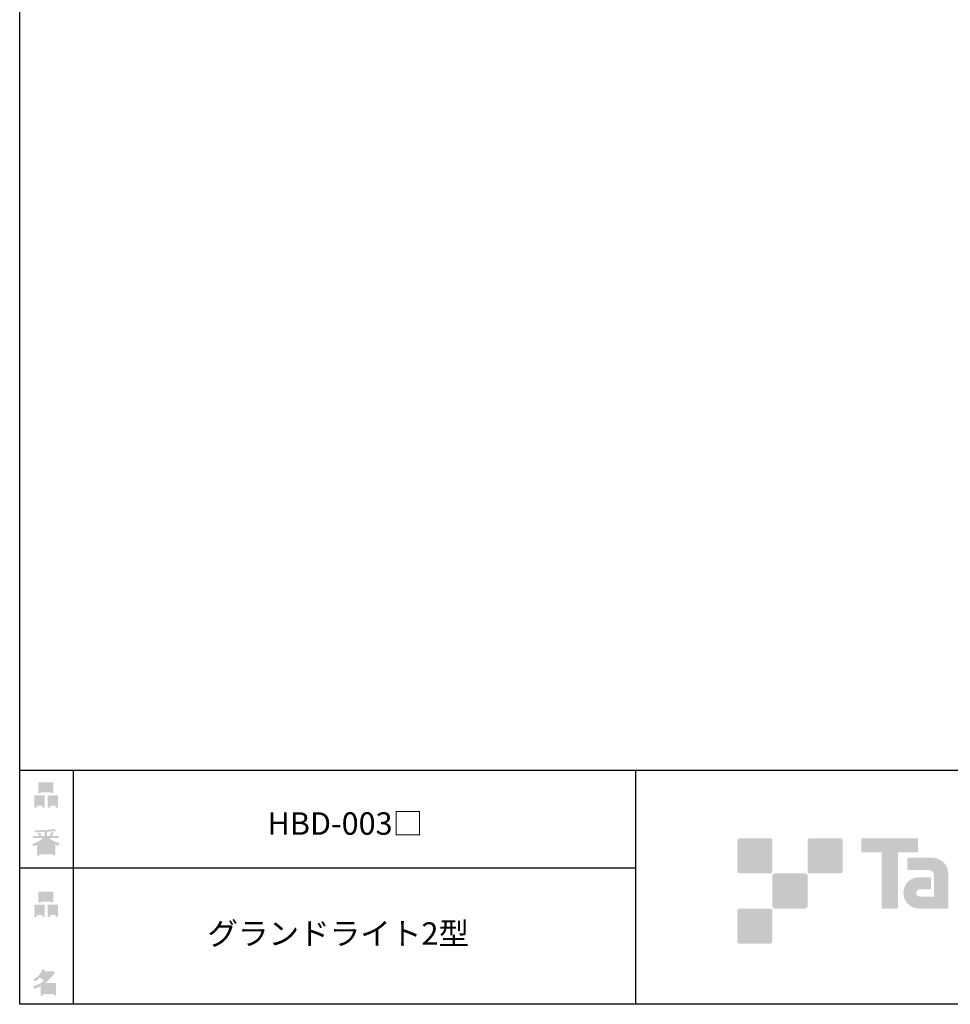
# Model space of a CAD drawing. Extents: x 53 to 243, y -34 to 243.
# Drawn here: x 53 to 153, y -34 to 71 of the extents above; entities that cross this region are included whole.
import ezdxf

# ---------------------------------------------------------------- set-up
doc = ezdxf.new("R2010")
doc.units = 0
doc.layers.add('レイヤー_1', color=160, linetype='Continuous')
doc.styles.add('STD', font='txt')

# ---------------------------------------------------------------- blocks, each defined once
blk = doc.blocks.new('AI9-BLK166')
at = {"layer": 'レイヤー_1', "color": 7, "insert": (-13.67367, 1.231302), "char_height": 2.393849, "attachment_point": 1, "style": 'STD'}
blk.add_mtext('\\fMS Gothic|b0|i0|c128;\\H2.3938;\\C29;グランドライト2型', dxfattribs=at)
blk = doc.blocks.new('AI9-BLK165')
at = {"layer": 'レイヤー_1', "color": 7}
blk.add_blockref('AI9-BLK166', (0, 0), dxfattribs=at)
blk = doc.blocks.new('AI9-BLK164')
at = {"layer": 'レイヤー_1', "color": 7, "insert": (-7.239007, 1.231302), "char_height": 2.393849, "attachment_point": 1, "style": 'STD'}
blk.add_mtext('\\fMS Gothic|b0|i0|c128;\\H2.3938;\\C29;HBD-003□', dxfattribs=at)
blk = doc.blocks.new('AI9-BLK163')
at = {"layer": 'レイヤー_1', "color": 7}
blk.add_blockref('AI9-BLK164', (0, 0), dxfattribs=at)
blk = doc.blocks.new('AI9-BLK141')
at = {"layer": 'レイヤー_1'}
h = blk.add_hatch(color=7, dxfattribs=at)
h.dxf.hatch_style = 2
edge = h.paths.add_edge_path(flags=16)
edge.add_spline(control_points=[(0.41, -0.27), (0.41, -0.27), (0.41, -0.9), (0.41, -0.9), (0.41, -0.9), (1.02, -0.9), (1.02, -0.9), (1.02, -0.9), (1.02, -0.27), (1.02, -0.27), (1.02, -0.27), (0.41, -0.27), (0.41, -0.27)], knot_values=[0, 0, 0, 0, 1, 1, 1, 2, 2, 2, 3, 3, 3, 4, 4, 4, 4], degree=3, periodic=0)
edge = h.paths.add_edge_path()
edge.add_spline(control_points=[(1.02, -1.14), (1.02, -1.14), (0.41, -1.14), (0.41, -1.14), (0.41, -1.14), (0.41, -1.36), (0.41, -1.36), (0.41, -1.36), (0.16, -1.36), (0.16, -1.36), (0.16, -1.36), (0.16, -0.03), (0.16, -0.03), (0.16, -0.03), (1.27, -0.03), (1.27, -0.03), (1.27, -0.03), (1.27, -1.33), (1.27, -1.33), (1.27, -1.33), (1.02, -1.33), (1.02, -1.33), (1.02, -1.33), (1.02, -1.14), (1.02, -1.14)], knot_values=[0, 0, 0, 0, 1, 1, 1, 2, 2, 2, 3, 3, 3, 4, 4, 4, 5, 5, 5, 6, 6, 6, 7, 7, 7, 8, 8, 8, 8], degree=3, periodic=0)
edge = h.paths.add_edge_path(flags=16)
edge.add_spline(control_points=[(-0.58, 0.52), (-0.58, 0.52), (0.53, 0.52), (0.53, 0.52), (0.53, 0.52), (0.53, 1.13), (0.53, 1.13), (0.53, 1.13), (-0.58, 1.13), (-0.58, 1.13), (-0.58, 1.13), (-0.58, 0.52), (-0.58, 0.52)], knot_values=[0, 0, 0, 0, 1, 1, 1, 2, 2, 2, 3, 3, 3, 4, 4, 4, 4], degree=3, periodic=0)
edge = h.paths.add_edge_path()
edge.add_spline(control_points=[(0.53, 0.28), (0.53, 0.28), (-0.58, 0.28), (-0.58, 0.28), (-0.58, 0.28), (-0.58, 0.19), (-0.58, 0.19), (-0.58, 0.19), (-0.83, 0.19), (-0.83, 0.19), (-0.83, 0.19), (-0.83, 1.36), (-0.83, 1.36), (-0.83, 1.36), (0.78, 1.36), (0.78, 1.36), (0.78, 1.36), (0.78, 0.22), (0.78, 0.22), (0.78, 0.22), (0.53, 0.22), (0.53, 0.22), (0.53, 0.22), (0.53, 0.28), (0.53, 0.28)], knot_values=[0, 0, 0, 0, 1, 1, 1, 2, 2, 2, 3, 3, 3, 4, 4, 4, 5, 5, 5, 6, 6, 6, 7, 7, 7, 8, 8, 8, 8], degree=3, periodic=0)
edge = h.paths.add_edge_path(flags=16)
edge.add_spline(control_points=[(-1.02, -0.27), (-1.02, -0.27), (-1.02, -0.9), (-1.02, -0.9), (-1.02, -0.9), (-0.41, -0.9), (-0.41, -0.9), (-0.41, -0.9), (-0.41, -0.27), (-0.41, -0.27), (-0.41, -0.27), (-1.02, -0.27), (-1.02, -0.27)], knot_values=[0, 0, 0, 0, 1, 1, 1, 2, 2, 2, 3, 3, 3, 4, 4, 4, 4], degree=3, periodic=0)
edge = h.paths.add_edge_path()
edge.add_spline(control_points=[(-0.41, -1.14), (-0.41, -1.14), (-1.02, -1.14), (-1.02, -1.14), (-1.02, -1.14), (-1.02, -1.36), (-1.02, -1.36), (-1.02, -1.36), (-1.27, -1.36), (-1.27, -1.36), (-1.27, -1.36), (-1.27, -0.03), (-1.27, -0.03), (-1.27, -0.03), (-0.16, -0.03), (-0.16, -0.03), (-0.16, -0.03), (-0.16, -1.33), (-0.16, -1.33), (-0.16, -1.33), (-0.41, -1.33), (-0.41, -1.33), (-0.41, -1.33), (-0.41, -1.14), (-0.41, -1.14)], knot_values=[0, 0, 0, 0, 1, 1, 1, 2, 2, 2, 3, 3, 3, 4, 4, 4, 5, 5, 5, 6, 6, 6, 7, 7, 7, 8, 8, 8, 8], degree=3, periodic=0)
blk = doc.blocks.new('AI9-BLK140')
at = {"layer": 'レイヤー_1', "color": 7}
blk.add_blockref('AI9-BLK141', (0, -0.060289), dxfattribs=at)
blk = doc.blocks.new('AI9-BLK139')
at = {"layer": 'レイヤー_1', "color": 7}
blk.add_blockref('AI9-BLK140', (0, 0), dxfattribs=at)
blk = doc.blocks.new('AI9-BLK138')
at = {"layer": 'レイヤー_1', "color": 7}
blk.add_blockref('AI9-BLK139', (0, 0), dxfattribs=at)
blk = doc.blocks.new('AI9-BLK134')
at = {"layer": 'レイヤー_1'}
h = blk.add_hatch(color=7, dxfattribs=at)
h.dxf.hatch_style = 2
edge = h.paths.add_edge_path(flags=16)
edge.add_spline(control_points=[(0.97, -0.31), (0.97, -0.31), (-0.18, -0.31), (-0.18, -0.31), (-0.18, -0.31), (-0.18, -1.02), (-0.18, -1.02), (-0.18, -1.02), (0.97, -1.02), (0.97, -1.02), (0.97, -1.02), (0.97, -0.31), (0.97, -0.31)], knot_values=[0, 0, 0, 0, 1, 1, 1, 2, 2, 2, 3, 3, 3, 4, 4, 4, 4], degree=3, periodic=0)
edge = h.paths.add_edge_path(flags=16)
edge.add_spline(control_points=[(0.14, 0.35), (0.32, 0.52), (0.5, 0.72), (0.67, 0.94), (0.67, 0.94), (-0.16, 0.94), (-0.16, 0.94), (-0.16, 0.94), (-0.35, 0.67), (-0.35, 0.67), (-0.17, 0.57), (0, 0.46), (0.14, 0.35), (0.14, 0.35), (0.14, 0.35), (0.14, 0.35)], knot_values=[0, 0, 0, 0, 1, 1, 1, 2, 2, 2, 3, 3, 3, 4, 4, 4, 5, 5, 5, 5], degree=3, periodic=0)
edge = h.paths.add_edge_path()
edge.add_spline(control_points=[(1.04, 0.97), (0.76, 0.56), (0.43, 0.22), (0.05, -0.07), (0.05, -0.07), (1.22, -0.07), (1.22, -0.07), (1.22, -0.07), (1.22, -1.38), (1.22, -1.38), (1.22, -1.38), (0.97, -1.38), (0.97, -1.38), (0.97, -1.38), (0.97, -1.26), (0.97, -1.26), (0.97, -1.26), (-0.18, -1.26), (-0.18, -1.26), (-0.18, -1.26), (-0.18, -1.41), (-0.18, -1.41), (-0.18, -1.41), (-0.43, -1.41), (-0.43, -1.41), (-0.43, -1.41), (-0.43, -0.4), (-0.43, -0.4), (-0.68, -0.54), (-0.91, -0.65), (-1.12, -0.72), (-1.12, -0.72), (-1.22, -0.43), (-1.22, -0.43), (-0.83, -0.32), (-0.44, -0.12), (-0.08, 0.17), (-0.15, 0.25), (-0.29, 0.36), (-0.49, 0.5), (-0.66, 0.34), (-0.84, 0.2), (-1.04, 0.09), (-1.04, 0.09), (-1.21, 0.3), (-1.21, 0.3), (-0.75, 0.53), (-0.42, 0.9), (-0.24, 1.41), (-0.24, 1.41), (0.04, 1.35), (0.04, 1.35), (0.07, 1.32), (0.06, 1.3), (0, 1.29), (0, 1.29), (-0.05, 1.18), (-0.05, 1.18), (-0.05, 1.18), (0.79, 1.18), (0.79, 1.18), (0.79, 1.18), (0.82, 1.23), (0.82, 1.23), (0.82, 1.23), (1.08, 1.04), (1.08, 1.04), (1.11, 1), (1.1, 0.98), (1.04, 0.97), (1.04, 0.97), (1.04, 0.97), (1.04, 0.97)], knot_values=[0, 0, 0, 0, 1, 1, 1, 2, 2, 2, 3, 3, 3, 4, 4, 4, 5, 5, 5, 6, 6, 6, 7, 7, 7, 8, 8, 8, 9, 9, 9, 10, 10, 10, 11, 11, 11, 12, 12, 12, 13, 13, 13, 14, 14, 14, 15, 15, 15, 16, 16, 16, 17, 17, 17, 18, 18, 18, 19, 19, 19, 20, 20, 20, 21, 21, 21, 22, 22, 22, 23, 23, 23, 24, 24, 24, 24], degree=3, periodic=0)
blk = doc.blocks.new('AI9-BLK133')
at = {"layer": 'レイヤー_1', "color": 7}
blk.add_blockref('AI9-BLK134', (-0.150034, 0.002584), dxfattribs=at)
blk = doc.blocks.new('AI9-BLK132')
at = {"layer": 'レイヤー_1', "color": 7}
blk.add_blockref('AI9-BLK133', (0, 0), dxfattribs=at)
blk = doc.blocks.new('AI9-BLK131')
at = {"layer": 'レイヤー_1', "color": 7}
blk.add_blockref('AI9-BLK132', (0, 0), dxfattribs=at)
blk = doc.blocks.new('AI9-BLK130')
at = {"layer": 'レイヤー_1'}
h = blk.add_hatch(color=7, dxfattribs=at)
h.dxf.hatch_style = 2
edge = h.paths.add_edge_path(flags=16)
edge.add_spline(control_points=[(0.41, -0.27), (0.41, -0.27), (0.41, -0.9), (0.41, -0.9), (0.41, -0.9), (1.02, -0.9), (1.02, -0.9), (1.02, -0.9), (1.02, -0.27), (1.02, -0.27), (1.02, -0.27), (0.41, -0.27), (0.41, -0.27)], knot_values=[0, 0, 0, 0, 1, 1, 1, 2, 2, 2, 3, 3, 3, 4, 4, 4, 4], degree=3, periodic=0)
edge = h.paths.add_edge_path()
edge.add_spline(control_points=[(1.02, -1.14), (1.02, -1.14), (0.41, -1.14), (0.41, -1.14), (0.41, -1.14), (0.41, -1.36), (0.41, -1.36), (0.41, -1.36), (0.16, -1.36), (0.16, -1.36), (0.16, -1.36), (0.16, -0.03), (0.16, -0.03), (0.16, -0.03), (1.27, -0.03), (1.27, -0.03), (1.27, -0.03), (1.27, -1.33), (1.27, -1.33), (1.27, -1.33), (1.02, -1.33), (1.02, -1.33), (1.02, -1.33), (1.02, -1.14), (1.02, -1.14)], knot_values=[0, 0, 0, 0, 1, 1, 1, 2, 2, 2, 3, 3, 3, 4, 4, 4, 5, 5, 5, 6, 6, 6, 7, 7, 7, 8, 8, 8, 8], degree=3, periodic=0)
edge = h.paths.add_edge_path(flags=16)
edge.add_spline(control_points=[(-0.58, 0.52), (-0.58, 0.52), (0.53, 0.52), (0.53, 0.52), (0.53, 0.52), (0.53, 1.13), (0.53, 1.13), (0.53, 1.13), (-0.58, 1.13), (-0.58, 1.13), (-0.58, 1.13), (-0.58, 0.52), (-0.58, 0.52)], knot_values=[0, 0, 0, 0, 1, 1, 1, 2, 2, 2, 3, 3, 3, 4, 4, 4, 4], degree=3, periodic=0)
edge = h.paths.add_edge_path()
edge.add_spline(control_points=[(0.53, 0.28), (0.53, 0.28), (-0.58, 0.28), (-0.58, 0.28), (-0.58, 0.28), (-0.58, 0.19), (-0.58, 0.19), (-0.58, 0.19), (-0.83, 0.19), (-0.83, 0.19), (-0.83, 0.19), (-0.83, 1.36), (-0.83, 1.36), (-0.83, 1.36), (0.78, 1.36), (0.78, 1.36), (0.78, 1.36), (0.78, 0.22), (0.78, 0.22), (0.78, 0.22), (0.53, 0.22), (0.53, 0.22), (0.53, 0.22), (0.53, 0.28), (0.53, 0.28)], knot_values=[0, 0, 0, 0, 1, 1, 1, 2, 2, 2, 3, 3, 3, 4, 4, 4, 5, 5, 5, 6, 6, 6, 7, 7, 7, 8, 8, 8, 8], degree=3, periodic=0)
edge = h.paths.add_edge_path(flags=16)
edge.add_spline(control_points=[(-1.02, -0.27), (-1.02, -0.27), (-1.02, -0.9), (-1.02, -0.9), (-1.02, -0.9), (-0.41, -0.9), (-0.41, -0.9), (-0.41, -0.9), (-0.41, -0.27), (-0.41, -0.27), (-0.41, -0.27), (-1.02, -0.27), (-1.02, -0.27)], knot_values=[0, 0, 0, 0, 1, 1, 1, 2, 2, 2, 3, 3, 3, 4, 4, 4, 4], degree=3, periodic=0)
edge = h.paths.add_edge_path()
edge.add_spline(control_points=[(-0.41, -1.14), (-0.41, -1.14), (-1.02, -1.14), (-1.02, -1.14), (-1.02, -1.14), (-1.02, -1.36), (-1.02, -1.36), (-1.02, -1.36), (-1.27, -1.36), (-1.27, -1.36), (-1.27, -1.36), (-1.27, -0.03), (-1.27, -0.03), (-1.27, -0.03), (-0.16, -0.03), (-0.16, -0.03), (-0.16, -0.03), (-0.16, -1.33), (-0.16, -1.33), (-0.16, -1.33), (-0.41, -1.33), (-0.41, -1.33), (-0.41, -1.33), (-0.41, -1.14), (-0.41, -1.14)], knot_values=[0, 0, 0, 0, 1, 1, 1, 2, 2, 2, 3, 3, 3, 4, 4, 4, 5, 5, 5, 6, 6, 6, 7, 7, 7, 8, 8, 8, 8], degree=3, periodic=0)
blk = doc.blocks.new('AI9-BLK129')
at = {"layer": 'レイヤー_1', "color": 7}
blk.add_blockref('AI9-BLK130', (0.000861, -0.060289), dxfattribs=at)
blk = doc.blocks.new('AI9-BLK128')
at = {"layer": 'レイヤー_1', "color": 7}
blk.add_blockref('AI9-BLK129', (0, 0), dxfattribs=at)
blk = doc.blocks.new('AI9-BLK127')
at = {"layer": 'レイヤー_1', "color": 7}
blk.add_blockref('AI9-BLK128', (0, 0), dxfattribs=at)
blk = doc.blocks.new('AI9-BLK126')
at = {"layer": 'レイヤー_1'}
h = blk.add_hatch(color=7, dxfattribs=at)
h.dxf.hatch_style = 2
edge = h.paths.add_edge_path(flags=16)
edge.add_spline(control_points=[(0.75, -1.06), (0.75, -1.06), (0.75, -0.81), (0.75, -0.81), (0.75, -0.81), (0.14, -0.81), (0.14, -0.81), (0.14, -0.81), (0.14, -1.06), (0.14, -1.06), (0.14, -1.06), (0.75, -1.06), (0.75, -1.06)], knot_values=[0, 0, 0, 0, 1, 1, 1, 2, 2, 2, 3, 3, 3, 4, 4, 4, 4], degree=3, periodic=0)
edge = h.paths.add_edge_path(flags=16)
edge.add_spline(control_points=[(0.75, -0.61), (0.75, -0.61), (0.75, -0.36), (0.75, -0.36), (0.75, -0.36), (0.14, -0.36), (0.14, -0.36), (0.14, -0.36), (0.14, -0.61), (0.14, -0.61), (0.14, -0.61), (0.75, -0.61), (0.75, -0.61)], knot_values=[0, 0, 0, 0, 1, 1, 1, 2, 2, 2, 3, 3, 3, 4, 4, 4, 4], degree=3, periodic=0)
edge = h.paths.add_edge_path(flags=16)
edge.add_spline(control_points=[(-0.11, -0.81), (-0.11, -0.81), (-0.68, -0.81), (-0.68, -0.81), (-0.68, -0.81), (-0.68, -1.06), (-0.68, -1.06), (-0.68, -1.06), (-0.11, -1.06), (-0.11, -1.06), (-0.11, -1.06), (-0.11, -0.81), (-0.11, -0.81)], knot_values=[0, 0, 0, 0, 1, 1, 1, 2, 2, 2, 3, 3, 3, 4, 4, 4, 4], degree=3, periodic=0)
edge = h.paths.add_edge_path(flags=16)
edge.add_spline(control_points=[(-0.11, -0.61), (-0.11, -0.61), (-0.11, -0.36), (-0.11, -0.36), (-0.11, -0.36), (-0.68, -0.36), (-0.68, -0.36), (-0.68, -0.36), (-0.68, -0.61), (-0.68, -0.61), (-0.68, -0.61), (-0.11, -0.61), (-0.11, -0.61)], knot_values=[0, 0, 0, 0, 1, 1, 1, 2, 2, 2, 3, 3, 3, 4, 4, 4, 4], degree=3, periodic=0)
edge = h.paths.add_edge_path(flags=16)
edge.add_spline(control_points=[(0.86, -0.16), (0.63, -0.06), (0.39, 0.1), (0.14, 0.33), (0.14, 0.33), (0.14, -0.09), (0.14, -0.09), (0.14, -0.09), (-0.11, -0.09), (-0.11, -0.09), (-0.11, -0.09), (-0.11, 0.33), (-0.11, 0.33), (-0.31, 0.12), (-0.53, -0.05), (-0.77, -0.16), (-0.77, -0.16), (0.86, -0.16), (0.86, -0.16)], knot_values=[0, 0, 0, 0, 1, 1, 1, 2, 2, 2, 3, 3, 3, 4, 4, 4, 5, 5, 5, 6, 6, 6, 6], degree=3, periodic=0)
edge = h.paths.add_edge_path()
edge.add_spline(control_points=[(0.39, 0.45), (0.64, 0.23), (0.99, 0.05), (1.45, -0.08), (1.45, -0.08), (1.36, -0.37), (1.36, -0.37), (1.19, -0.32), (1.07, -0.27), (1.01, -0.22), (1.01, -0.22), (1.01, -1.39), (1.01, -1.39), (1.01, -1.39), (0.75, -1.39), (0.75, -1.39), (0.75, -1.39), (0.75, -1.26), (0.75, -1.26), (0.75, -1.26), (-0.68, -1.26), (-0.68, -1.26), (-0.68, -1.26), (-0.68, -1.43), (-0.68, -1.43), (-0.68, -1.43), (-0.93, -1.43), (-0.93, -1.43), (-0.93, -1.43), (-0.93, -0.26), (-0.93, -0.26), (-1.01, -0.31), (-1.14, -0.36), (-1.31, -0.41), (-1.31, -0.41), (-1.45, -0.17), (-1.45, -0.17), (-1.02, -0.04), (-0.65, 0.16), (-0.33, 0.45), (-0.33, 0.45), (-1.36, 0.45), (-1.36, 0.45), (-1.36, 0.45), (-1.36, 0.69), (-1.36, 0.69), (-1.36, 0.69), (-0.68, 0.69), (-0.68, 0.69), (-0.75, 0.79), (-0.82, 0.88), (-0.87, 0.94), (-0.87, 0.94), (-0.65, 1.02), (-0.65, 1.02), (-0.58, 0.96), (-0.51, 0.87), (-0.44, 0.76), (-0.44, 0.76), (-0.62, 0.69), (-0.62, 0.69), (-0.62, 0.69), (-0.11, 0.69), (-0.11, 0.69), (-0.11, 0.69), (-0.11, 1.1), (-0.11, 1.1), (-0.11, 1.1), (-1.13, 1.08), (-1.13, 1.08), (-1.13, 1.08), (-1.21, 1.28), (-1.21, 1.28), (-0.25, 1.29), (0.47, 1.34), (0.94, 1.43), (0.94, 1.43), (1.07, 1.21), (1.07, 1.21), (1.09, 1.17), (1.06, 1.16), (0.98, 1.19), (0.98, 1.19), (0.14, 1.13), (0.14, 1.13), (0.14, 1.13), (0.14, 0.69), (0.14, 0.69), (0.14, 0.69), (0.38, 0.69), (0.38, 0.69), (0.38, 0.69), (0.64, 1.13), (0.64, 1.13), (0.64, 1.13), (0.87, 1), (0.87, 1), (0.91, 0.96), (0.9, 0.94), (0.83, 0.95), (0.83, 0.95), (0.63, 0.69), (0.63, 0.69), (0.63, 0.69), (1.38, 0.69), (1.38, 0.69), (1.38, 0.69), (1.38, 0.45), (1.38, 0.45), (1.38, 0.45), (0.39, 0.45), (0.39, 0.45), (0.39, 0.45), (0.39, 0.45), (0.39, 0.45)], knot_values=[0, 0, 0, 0, 1, 1, 1, 2, 2, 2, 3, 3, 3, 4, 4, 4, 5, 5, 5, 6, 6, 6, 7, 7, 7, 8, 8, 8, 9, 9, 9, 10, 10, 10, 11, 11, 11, 12, 12, 12, 13, 13, 13, 14, 14, 14, 15, 15, 15, 16, 16, 16, 17, 17, 17, 18, 18, 18, 19, 19, 19, 20, 20, 20, 21, 21, 21, 22, 22, 22, 23, 23, 23, 24, 24, 24, 25, 25, 25, 26, 26, 26, 27, 27, 27, 28, 28, 28, 29, 29, 29, 30, 30, 30, 31, 31, 31, 32, 32, 32, 33, 33, 33, 34, 34, 34, 35, 35, 35, 36, 36, 36, 37, 37, 37, 38, 38, 38, 38], degree=3, periodic=0)
blk = doc.blocks.new('AI9-BLK125')
at = {"layer": 'レイヤー_1', "color": 7}
blk.add_blockref('AI9-BLK126', (-0.024288, -0.03514), dxfattribs=at)
blk = doc.blocks.new('AI9-BLK124')
at = {"layer": 'レイヤー_1', "color": 7}
blk.add_blockref('AI9-BLK125', (0, 0), dxfattribs=at)
blk = doc.blocks.new('AI9-BLK123')
at = {"layer": 'レイヤー_1', "color": 7}
blk.add_blockref('AI9-BLK124', (0, 0), dxfattribs=at)

msp = doc.modelspace()

# ---------------------------------------------------------------- hatches: boundary and pattern name
at = {"layer": 'レイヤー_1'}
h = msp.add_hatch(color=29, dxfattribs=at)
h.dxf.hatch_style = 2
edge = h.paths.add_edge_path()
edge.add_spline(control_points=[(133.484359, -19.638078), (133.622163, -19.638078), (133.733095, -19.525768), (133.733095, -19.388653), (133.733095, -19.388653), (133.733095, -16.139928), (133.733095, -16.139928), (133.733095, -16.001435), (133.622163, -15.890503), (133.484359, -15.890503), (133.484359, -15.890503), (130.235634, -15.890503), (130.235634, -15.890503), (130.096452, -15.890503), (129.98552, -16.001435), (129.98552, -16.139928), (129.98552, -16.139928), (129.98552, -19.388653), (129.98552, -19.388653), (129.98552, -19.525768), (130.096452, -19.638078), (130.235634, -19.638078), (130.235634, -19.638078), (133.484359, -19.638078), (133.484359, -19.638078)], knot_values=[0, 0, 0, 0, 1, 1, 1, 2, 2, 2, 3, 3, 3, 4, 4, 4, 5, 5, 5, 6, 6, 6, 7, 7, 7, 8, 8, 8, 8], degree=3, periodic=0)
h = msp.add_hatch(color=29, dxfattribs=at)
h.dxf.hatch_style = 2
edge = h.paths.add_edge_path()
edge.add_spline(control_points=[(140.984332, -19.638078), (141.121446, -19.638078), (141.233757, -19.525768), (141.233757, -19.388653), (141.233757, -19.388653), (141.233757, -16.139928), (141.233757, -16.139928), (141.233757, -16.001435), (141.121446, -15.890503), (140.984332, -15.890503), (140.984332, -15.890503), (137.734918, -15.890503), (137.734918, -15.890503), (137.597114, -15.890503), (137.486182, -16.001435), (137.486182, -16.139928), (137.486182, -16.139928), (137.486182, -19.388653), (137.486182, -19.388653), (137.486182, -19.525768), (137.597114, -19.638078), (137.734918, -19.638078), (137.734918, -19.638078), (140.984332, -19.638078), (140.984332, -19.638078)], knot_values=[0, 0, 0, 0, 1, 1, 1, 2, 2, 2, 3, 3, 3, 4, 4, 4, 5, 5, 5, 6, 6, 6, 7, 7, 7, 8, 8, 8, 8], degree=3, periodic=0)
h = msp.add_hatch(color=29, dxfattribs=at)
h.dxf.hatch_style = 2
edge = h.paths.add_edge_path()
edge.add_spline(control_points=[(149.183659, -15.887747), (149.183659, -15.887747), (143.319417, -15.887747), (143.319417, -15.887747), (143.265674, -15.887747), (143.221577, -15.931844), (143.221577, -15.986277), (143.221577, -15.986277), (143.221577, -17.281632), (143.221577, -17.281632), (143.221577, -17.33641), (143.265674, -17.380507), (143.319417, -17.380507), (143.319417, -17.380507), (145.383719, -17.380507), (145.383719, -17.380507), (145.383719, -17.380507), (145.383719, -23.284367), (145.383719, -23.284367), (145.383719, -23.346379), (145.43195, -23.394265), (145.492584, -23.394265), (145.492584, -23.394265), (147.009804, -23.394265), (147.009804, -23.394265), (147.071126, -23.394265), (147.11798, -23.346379), (147.11798, -23.284367), (147.11798, -23.284367), (147.11798, -17.380507), (147.11798, -17.380507), (147.11798, -17.380507), (149.183659, -17.380507), (149.183659, -17.380507), (149.238091, -17.380507), (149.280811, -17.33641), (149.280811, -17.281632), (149.280811, -17.281632), (149.280811, -15.986277), (149.280811, -15.986277), (149.280811, -15.931844), (149.238091, -15.887747), (149.183659, -15.887747)], knot_values=[0, 0, 0, 0, 1, 1, 1, 2, 2, 2, 3, 3, 3, 4, 4, 4, 5, 5, 5, 6, 6, 6, 7, 7, 7, 8, 8, 8, 9, 9, 9, 10, 10, 10, 11, 11, 11, 12, 12, 12, 13, 13, 13, 14, 14, 14, 14], degree=3, periodic=0)
h = msp.add_hatch(color=29, dxfattribs=at)
h.dxf.hatch_style = 2
edge = h.paths.add_edge_path()
edge.add_spline(control_points=[(152.493707, -23.284367), (152.493707, -23.346379), (152.444786, -23.394265), (152.385531, -23.394265), (152.385531, -23.394265), (149.385541, -23.394265), (149.385541, -23.394265), (148.460189, -23.394265), (147.709158, -22.643924), (147.709158, -21.717882), (147.709158, -20.792529), (148.460189, -20.041843), (149.385541, -20.041843), (149.385541, -20.041843), (150.554807, -20.041843), (150.554807, -20.041843), (150.61613, -20.041843), (150.664361, -20.090763), (150.664361, -20.152086), (150.664361, -20.152086), (150.664361, -21.216276), (150.664361, -21.216276), (150.664361, -21.276221), (150.61613, -21.325141), (150.554807, -21.325141), (150.554807, -21.325141), (149.470291, -21.326175), (149.470291, -21.326175), (149.256006, -21.326175), (149.080995, -21.500841), (149.080995, -21.71547), (149.080995, -21.931133), (149.256006, -22.106833), (149.470291, -22.106833), (149.470291, -22.106833), (150.988889, -22.104766), (150.988889, -22.104766), (150.988889, -22.104766), (150.988889, -19.856841), (150.988889, -19.856841), (150.988889, -19.527835), (150.722928, -19.261529), (150.392198, -19.261529), (150.392198, -19.261529), (148.258995, -19.261529), (148.258995, -19.261529), (148.196984, -19.261529), (148.148752, -19.212953), (148.148752, -19.151975), (148.148752, -19.151975), (148.148752, -18.083306), (148.148752, -18.083306), (148.148752, -18.023362), (148.196984, -17.973408), (148.258995, -17.973408), (148.258995, -17.973408), (150.813189, -17.973408), (150.813189, -17.973408), (151.744743, -17.973408), (152.493707, -18.72685), (152.493707, -19.658059), (152.493707, -19.658059), (152.493707, -23.284367), (152.493707, -23.284367)], knot_values=[0, 0, 0, 0, 1, 1, 1, 2, 2, 2, 3, 3, 3, 4, 4, 4, 5, 5, 5, 6, 6, 6, 7, 7, 7, 8, 8, 8, 9, 9, 9, 10, 10, 10, 11, 11, 11, 12, 12, 12, 13, 13, 13, 14, 14, 14, 15, 15, 15, 16, 16, 16, 17, 17, 17, 18, 18, 18, 19, 19, 19, 20, 20, 20, 21, 21, 21, 21], degree=3, periodic=0)
h = msp.add_hatch(color=29, dxfattribs=at)
h.dxf.hatch_style = 2
edge = h.paths.add_edge_path()
edge.add_spline(control_points=[(137.23469, -23.387375), (137.371804, -23.387375), (137.482737, -23.275754), (137.482737, -23.136917), (137.482737, -23.136917), (137.482737, -19.889225), (137.482737, -19.889225), (137.482737, -19.751766), (137.371804, -19.640489), (137.23469, -19.640489), (137.23469, -19.640489), (133.985276, -19.640489), (133.985276, -19.640489), (133.847472, -19.640489), (133.733784, -19.751766), (133.733784, -19.889225), (133.733784, -19.889225), (133.733784, -23.136917), (133.733784, -23.136917), (133.733784, -23.275754), (133.847472, -23.387375), (133.985276, -23.387375), (133.985276, -23.387375), (137.23469, -23.387375), (137.23469, -23.387375)], knot_values=[0, 0, 0, 0, 1, 1, 1, 2, 2, 2, 3, 3, 3, 4, 4, 4, 5, 5, 5, 6, 6, 6, 7, 7, 7, 8, 8, 8, 8], degree=3, periodic=0)
h = msp.add_hatch(color=29, dxfattribs=at)
h.dxf.hatch_style = 2
edge = h.paths.add_edge_path()
edge.add_spline(control_points=[(133.484359, -27.137362), (133.622163, -27.137362), (133.733095, -27.025396), (133.733095, -26.887248), (133.733095, -26.887248), (133.733095, -23.638867), (133.733095, -23.638867), (133.733095, -23.501752), (133.622163, -23.389787), (133.484359, -23.389787), (133.484359, -23.389787), (130.235634, -23.389787), (130.235634, -23.389787), (130.096452, -23.389787), (129.98552, -23.501752), (129.98552, -23.638867), (129.98552, -23.638867), (129.98552, -26.887248), (129.98552, -26.887248), (129.98552, -27.025396), (130.096452, -27.137362), (130.235634, -27.137362), (130.235634, -27.137362), (133.484359, -27.137362), (133.484359, -27.137362)], knot_values=[0, 0, 0, 0, 1, 1, 1, 2, 2, 2, 3, 3, 3, 4, 4, 4, 5, 5, 5, 6, 6, 6, 7, 7, 7, 8, 8, 8, 8], degree=3, periodic=0)

# ---------------------------------------------------------------- linework, layer by layer
at = {"layer": 'レイヤー_1', "color": 29}
for p, q in [((59.087866, -8.631687), (59.087866, -33.608285)), ((59.087866, -8.631687), (59.087866, -33.608285)), ((119.116243, -8.631687), (119.116243, -33.608285)), ((53.391745, -19.041043), (119.116243, -19.041043)), ((243.391517, -33.608285), (54.092478, -33.608285))]:
    msp.add_line(p, q, dxfattribs=at)
msp.add_lwpolyline([(243.391517, -33.608285), (53.391745, -33.608285), (53.391745, 243.391517), (243.391517, 243.391517)], close=True, dxfattribs=at)
msp.add_lwpolyline([(53.391745, -33.608285), (53.391745, -8.631687), (243.308491, -8.631687)], dxfattribs=at)

# ---------------------------------------------------------------- block references
at = {"layer": 'レイヤー_1', "color": 7}
for name, p in [('AI9-BLK127', (56.208455, -11.217748)), ('AI9-BLK163', (87.087708, -14.350718)), ('AI9-BLK123', (56.208628, -16.293062)), ('AI9-BLK138', (56.208628, -22.880085)), ('AI9-BLK165', (87.087621, -26.091947)), ('AI9-BLK131', (56.208455, -31.262002))]:
    msp.add_blockref(name, p, dxfattribs=at)

doc.saveas('drawing.dxf')
